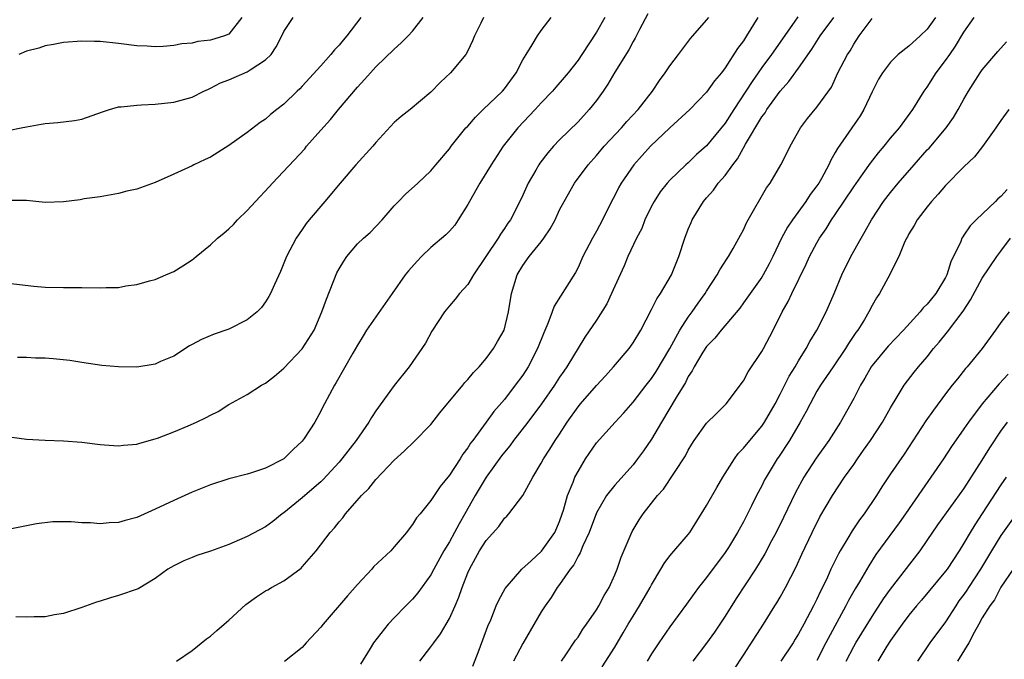
# Model space of a CAD drawing. Units: inches. Extents: x 2547000 to 2550000, y 1554000 to 1557000.
# Drawn here: x 2547430 to 2547537, y 1555011 to 1555081 of the extents above; entities that cross this region are included whole.
import ezdxf

# ---------------------------------------------------------------- set-up
doc = ezdxf.new("R2010")
doc.units = ezdxf.units.IN
doc.header["$MEASUREMENT"] = 0
doc.layers.add('LD25471554_2ft', color=252, linetype='Continuous')

msp = doc.modelspace()

# ---------------------------------------------------------------- linework, layer by layer
at = {"layer": 'LD25471554_2ft'}
for points, elevation in [([(2547429, 1555068.71), (2547430.41, 1555069), (2547431, 1555069.13), (2547432.58, 1555069.42), (2547433, 1555069.49), (2547434.41, 1555069.59), (2547436.21, 1555069.79), (2547437, 1555069.94), (2547439.25, 1555070.75), (2547440, 1555071), (2547441, 1555071.29), (2547441.3, 1555071.3), (2547443, 1555071.49), (2547443.5, 1555071.5), (2547445, 1555071.57), (2547447, 1555071.8), (2547449, 1555072.36), (2547450.29, 1555073), (2547450.78, 1555073.22), (2547451, 1555073.31), (2547452.11, 1555073.89), (2547453, 1555074.24), (2547455, 1555075.09), (2547455.32, 1555075.32), (2547457, 1555076.39), (2547457.61, 1555077), (2547458.17, 1555077.83), (2547458.77, 1555079), (2547459, 1555079.49), (2547460.02, 1555081)], 7958), ([(2547429, 1555052.1), (2547431.79, 1555051.79), (2547433, 1555051.69), (2547435, 1555051.65), (2547437, 1555051.65), (2547439, 1555051.6), (2547439.64, 1555051.64), (2547441, 1555051.65), (2547441.81, 1555051.81), (2547443, 1555051.95), (2547444.36, 1555052.36), (2547445, 1555052.52), (2547446.16, 1555053), (2547447, 1555053.37), (2547448.01, 1555053.99), (2547449, 1555054.65), (2547449.2, 1555054.8), (2547449.43, 1555055), (2547451, 1555056.28), (2547451.77, 1555057), (2547452.45, 1555057.55), (2547453, 1555058.01), (2547453.51, 1555058.49), (2547453.96, 1555059), (2547455, 1555060), (2547455.9, 1555061), (2547457.4, 1555062.6), (2547457.74, 1555063), (2547461.26, 1555066.74), (2547461.47, 1555067), (2547463, 1555068.74), (2547464.08, 1555069.92), (2547464.95, 1555071), (2547467, 1555073.45), (2547467.75, 1555074.25), (2547468.41, 1555075), (2547469, 1555075.63), (2547471, 1555077.56), (2547471.76, 1555078.24), (2547472.5, 1555079), (2547473, 1555079.54), (2547474.15, 1555081)], 7954), ([(2547493.92, 1555081), (2547493, 1555079.43), (2547491.42, 1555077), (2547491, 1555076.38), (2547489.93, 1555075), (2547489.51, 1555074.49), (2547488.58, 1555073.42), (2547488.24, 1555073), (2547487, 1555071.73), (2547486.33, 1555071), (2547484.44, 1555069), (2547482.86, 1555067), (2547481.54, 1555065), (2547480.31, 1555063), (2547479.86, 1555062.14), (2547479, 1555060.66), (2547477.97, 1555059), (2547477.58, 1555058.42), (2547477, 1555057.76), (2547476.62, 1555057.38), (2547475, 1555055.99), (2547473.97, 1555055), (2547473.48, 1555054.52), (2547472.55, 1555053.45), (2547472.2, 1555053), (2547470.78, 1555051), (2547469, 1555048.45), (2547468, 1555047), (2547467.61, 1555046.39), (2547467, 1555045.36), (2547466.51, 1555044.51), (2547464.7, 1555041.3), (2547464.49, 1555041), (2547463.43, 1555039), (2547463.27, 1555038.73), (2547463, 1555038.18), (2547462.35, 1555037), (2547461.21, 1555035.21), (2547461, 1555034.91), (2547459.99, 1555034.01), (2547459, 1555032.99), (2547457, 1555031.98), (2547455.46, 1555031.46), (2547455, 1555031.32), (2547453, 1555030.81), (2547451, 1555030.18), (2547449, 1555029.36), (2547448.23, 1555029), (2547447, 1555028.46), (2547445, 1555027.52), (2547443, 1555026.63), (2547441.71, 1555026.29), (2547441, 1555026.07), (2547439.97, 1555026.03), (2547439, 1555025.93), (2547437.96, 1555026.04), (2547437, 1555026.05), (2547435.84, 1555026.16), (2547435, 1555026.15), (2547433.84, 1555026.16), (2547432.06, 1555025.94), (2547431, 1555025.7), (2547429, 1555025.31)], 7948), ([(2547467.35, 1555081), (2547465.85, 1555079), (2547465.45, 1555078.55), (2547465, 1555078.01), (2547464.5, 1555077.5), (2547464.11, 1555077), (2547463, 1555075.75), (2547461, 1555073.53), (2547460.74, 1555073.26), (2547460.45, 1555073), (2547459, 1555071.59), (2547458.21, 1555071), (2547457.53, 1555070.47), (2547457, 1555069.96), (2547456.42, 1555069.58), (2547455, 1555068.5), (2547453, 1555067.08), (2547451, 1555065.83), (2547450.44, 1555065.56), (2547449.2, 1555065), (2547449, 1555064.89), (2547447, 1555063.96), (2547445, 1555063.05), (2547443, 1555062.35), (2547441.89, 1555062.11), (2547441, 1555061.85), (2547439, 1555061.49), (2547437.27, 1555061.27), (2547436.81, 1555061.19), (2547435, 1555060.95), (2547433, 1555060.88), (2547431, 1555061.11), (2547429.11, 1555061.11)], 7956), ([(2547429.37, 1555035.37), (2547431, 1555035.15), (2547433, 1555035.02), (2547435, 1555034.95), (2547437, 1555034.8), (2547439, 1555034.55), (2547439.47, 1555034.53), (2547441, 1555034.4), (2547441.53, 1555034.47), (2547443, 1555034.59), (2547443.3, 1555034.7), (2547445, 1555035.16), (2547445.24, 1555035.24), (2547447, 1555035.93), (2547448.59, 1555036.59), (2547449.49, 1555037), (2547450.52, 1555037.48), (2547451, 1555037.76), (2547451.84, 1555038.16), (2547453, 1555038.9), (2547455, 1555040.01), (2547456.56, 1555041), (2547457, 1555041.25), (2547457.99, 1555042.01), (2547459, 1555042.86), (2547461, 1555044.95), (2547462.28, 1555047), (2547463.12, 1555049), (2547463.62, 1555050.38), (2547464.77, 1555053.22), (2547465, 1555053.66), (2547465.5, 1555054.5), (2547465.85, 1555055), (2547467, 1555056.38), (2547467.67, 1555057), (2547468.38, 1555057.62), (2547469.69, 1555059), (2547471, 1555060.51), (2547471.46, 1555061), (2547472.22, 1555061.78), (2547473.57, 1555063), (2547475, 1555064.34), (2547475.53, 1555065), (2547477, 1555066.73), (2547477.19, 1555067), (2547478.81, 1555069), (2547479, 1555069.2), (2547479.84, 1555070.16), (2547480.69, 1555071), (2547482.79, 1555073), (2547483, 1555073.25), (2547484.27, 1555075), (2547485, 1555076.39), (2547485.36, 1555077), (2547486.03, 1555078.03), (2547486.61, 1555079), (2547487, 1555079.59), (2547488.08, 1555081)], 7950), ([(2547498.6, 1555081.4), (2547497.7, 1555079.7), (2547497.23, 1555078.77), (2547497, 1555078.4), (2547496.52, 1555077.48), (2547495, 1555075.06), (2547494.24, 1555073.76), (2547493.73, 1555073), (2547493, 1555071.98), (2547492.22, 1555071), (2547491, 1555069.66), (2547489, 1555067.69), (2547488.35, 1555067), (2547487.71, 1555066.29), (2547486.85, 1555065.15), (2547486.74, 1555065), (2547486.4, 1555064.4), (2547485.56, 1555063), (2547485, 1555061.7), (2547484.68, 1555061), (2547483.66, 1555059), (2547483.38, 1555058.62), (2547483, 1555058.05), (2547482.55, 1555057.45), (2547482.3, 1555057), (2547479.62, 1555053), (2547479, 1555051.95), (2547478.11, 1555051), (2547477.64, 1555050.36), (2547477, 1555049.63), (2547476.48, 1555049), (2547475.11, 1555046.89), (2547474.4, 1555045.6), (2547472.63, 1555043), (2547471, 1555040.96), (2547469, 1555038.21), (2547468.52, 1555037.48), (2547468.24, 1555037), (2547466.87, 1555035), (2547465.31, 1555033), (2547465, 1555032.65), (2547463.25, 1555030.75), (2547463, 1555030.51), (2547461.26, 1555029), (2547461, 1555028.75), (2547459, 1555027.14), (2547458.79, 1555027), (2547457.8, 1555026.2), (2547457, 1555025.61), (2547455, 1555024.55), (2547454.18, 1555024.18), (2547453, 1555023.69), (2547451, 1555022.94), (2547449.53, 1555022.47), (2547449, 1555022.27), (2547448.1, 1555021.9), (2547447, 1555021.37), (2547446.38, 1555021), (2547445, 1555019.98), (2547443.15, 1555018.85), (2547441, 1555018.13), (2547440.11, 1555017.89), (2547439, 1555017.5), (2547438.61, 1555017.39), (2547437, 1555016.81), (2547435, 1555016.17), (2547434.03, 1555016.03), (2547433, 1555015.83), (2547431.82, 1555015.82), (2547431, 1555015.79), (2547429.81, 1555015.81)], 7946), ([(2547480.71, 1555081), (2547480.41, 1555080.41), (2547479.75, 1555079), (2547479.53, 1555078.47), (2547479, 1555077.38), (2547478.78, 1555077), (2547477.13, 1555075), (2547476.04, 1555073.96), (2547475, 1555072.88), (2547472.74, 1555071), (2547471.75, 1555070.25), (2547471, 1555069.58), (2547469, 1555067.4), (2547468.66, 1555067), (2547466.81, 1555065), (2547465.1, 1555063), (2547463.46, 1555061), (2547461.75, 1555059), (2547461.41, 1555058.59), (2547461, 1555057.96), (2547460.33, 1555057), (2547459.28, 1555055), (2547459, 1555054.28), (2547458.62, 1555053.38), (2547457.97, 1555051.97), (2547457.55, 1555051), (2547457.35, 1555050.65), (2547457, 1555050.08), (2547456.54, 1555049.46), (2547456.1, 1555049), (2547455, 1555048.12), (2547453, 1555047.11), (2547451.42, 1555046.58), (2547450.01, 1555045.99), (2547449, 1555045.45), (2547448.72, 1555045.28), (2547447, 1555044.17), (2547445.58, 1555043.58), (2547445, 1555043.3), (2547443, 1555042.99), (2547441, 1555043), (2547439.17, 1555043.17), (2547437, 1555043.49), (2547435.7, 1555043.7), (2547433.88, 1555043.88), (2547433, 1555043.96), (2547431.96, 1555043.96), (2547431, 1555044.02), (2547430.01, 1555044.01)], 7952), ([(2547454.4, 1555081), (2547453, 1555079.2), (2547452.54, 1555079), (2547451, 1555078.56), (2547449.62, 1555078.39), (2547449, 1555078.23), (2547447.87, 1555078.13), (2547447, 1555077.95), (2547445.84, 1555077.84), (2547445, 1555077.82), (2547444.11, 1555077.89), (2547443, 1555077.93), (2547441, 1555078.19), (2547439, 1555078.4), (2547438.4, 1555078.4), (2547437, 1555078.44), (2547435, 1555078.29), (2547433.94, 1555078.06), (2547433, 1555077.93), (2547432.32, 1555077.68), (2547431, 1555077.36), (2547430.14, 1555077)], 7960), ([(2547447.32, 1555011), (2547449, 1555012.14), (2547450.57, 1555013.43), (2547451, 1555013.71), (2547451.68, 1555014.32), (2547452.51, 1555015), (2547453, 1555015.44), (2547454.84, 1555017.16), (2547456.01, 1555017.99), (2547457, 1555018.64), (2547457.24, 1555018.76), (2547457.63, 1555019), (2547459, 1555019.73), (2547460.88, 1555021.12), (2547461, 1555021.24), (2547462.49, 1555023), (2547464.02, 1555025), (2547464.49, 1555025.51), (2547465, 1555026.16), (2547465.41, 1555026.59), (2547465.71, 1555027), (2547467.44, 1555029), (2547468.23, 1555029.77), (2547469, 1555030.75), (2547471, 1555032.85), (2547472.13, 1555033.87), (2547473.14, 1555034.86), (2547475, 1555036.74), (2547475.98, 1555038.02), (2547478.45, 1555041), (2547478.68, 1555041.32), (2547479, 1555041.64), (2547479.62, 1555042.38), (2547480.23, 1555043), (2547481, 1555043.92), (2547481.82, 1555045), (2547482.24, 1555045.76), (2547482.95, 1555047), (2547483.45, 1555049), (2547483.76, 1555051), (2547484.37, 1555053), (2547485, 1555054.03), (2547485.68, 1555055), (2547487, 1555056.62), (2547487.29, 1555057), (2547487.98, 1555058.02), (2547488.5, 1555059), (2547489, 1555060.07), (2547489.48, 1555061), (2547490.61, 1555063), (2547492.09, 1555065), (2547493, 1555066.01), (2547493.86, 1555067), (2547495.72, 1555069), (2547496.31, 1555069.69), (2547497.53, 1555071), (2547499.1, 1555073), (2547499.86, 1555074.14), (2547500.5, 1555075), (2547501, 1555075.77), (2547501.93, 1555077), (2547503.26, 1555078.74), (2547503.51, 1555079), (2547505, 1555080.72), (2547505.22, 1555081)], 7944), ([(2547510.57, 1555081), (2547509.34, 1555079), (2547509, 1555078.49), (2547508.35, 1555077.65), (2547507, 1555075.52), (2547506.6, 1555075), (2547505.87, 1555074.13), (2547505, 1555072.88), (2547503.17, 1555071), (2547501, 1555069), (2547498.88, 1555067), (2547497.07, 1555065), (2547495.69, 1555063), (2547495.45, 1555062.55), (2547495, 1555061.63), (2547494.66, 1555061), (2547493.66, 1555059), (2547493, 1555057.77), (2547492.56, 1555057), (2547491.54, 1555055), (2547491, 1555053.8), (2547490.73, 1555053.27), (2547489.8, 1555051.8), (2547488.39, 1555049.61), (2547488.19, 1555049), (2547487.71, 1555047.71), (2547487.28, 1555046.72), (2547486.6, 1555045), (2547485.57, 1555043), (2547485, 1555042.11), (2547484.18, 1555041), (2547483, 1555039.47), (2547481.84, 1555038.16), (2547481.02, 1555037), (2547479.54, 1555035), (2547479.29, 1555034.71), (2547479, 1555034.21), (2547478.48, 1555033.52), (2547478.17, 1555033), (2547477, 1555031.22), (2547476.01, 1555029.99), (2547475.35, 1555029), (2547475, 1555028.45), (2547473.81, 1555027), (2547473.43, 1555026.57), (2547473, 1555025.86), (2547472.61, 1555025.39), (2547472.34, 1555025), (2547471, 1555023.41), (2547470.62, 1555023), (2547468.75, 1555021.25), (2547468.55, 1555021), (2547467, 1555019.32), (2547465.91, 1555018.09), (2547463.25, 1555015), (2547463, 1555014.68), (2547461.43, 1555013), (2547461, 1555012.49), (2547459.05, 1555010.95)], 7942), ([(2547514.91, 1555081.09), (2547514.52, 1555080.52), (2547512.05, 1555077), (2547511, 1555075.56), (2547510.62, 1555075), (2547509.94, 1555074.06), (2547509.28, 1555073), (2547507.94, 1555071), (2547507, 1555069.53), (2547505, 1555067.06), (2547503.91, 1555066.09), (2547503, 1555065.21), (2547502.75, 1555065), (2547501, 1555063.33), (2547500.7, 1555063), (2547499.95, 1555062.05), (2547499.28, 1555061), (2547499, 1555060.48), (2547498.29, 1555059), (2547497.93, 1555058.07), (2547497.37, 1555057), (2547496.44, 1555055), (2547496.01, 1555053.99), (2547495, 1555051.8), (2547494.65, 1555051), (2547494.12, 1555049.88), (2547493, 1555048.1), (2547491.76, 1555046.24), (2547489.8, 1555043), (2547489.46, 1555042.54), (2547489, 1555041.87), (2547488.45, 1555041), (2547487.03, 1555038.97), (2547485.54, 1555037), (2547483.98, 1555035), (2547483.58, 1555034.42), (2547483, 1555033.73), (2547482.68, 1555033.32), (2547480.99, 1555031), (2547479.8, 1555029), (2547478.7, 1555027), (2547478.06, 1555025.94), (2547477.57, 1555025), (2547477, 1555023.98), (2547476.39, 1555023), (2547475.31, 1555021), (2547475, 1555020.38), (2547473.58, 1555018.42), (2547473, 1555017.72), (2547472.27, 1555017), (2547471, 1555015.71), (2547470.34, 1555015), (2547468.74, 1555013), (2547468.37, 1555012.37), (2547467.32, 1555010.68)], 7940), ([(2547473.79, 1555011), (2547475, 1555012.55), (2547475.31, 1555013), (2547476.04, 1555013.96), (2547477, 1555015.64), (2547477.63, 1555017), (2547478.04, 1555017.96), (2547478.39, 1555019), (2547479, 1555020.59), (2547479.18, 1555021), (2547480.29, 1555023), (2547481, 1555024.13), (2547482.37, 1555025.63), (2547483, 1555026.54), (2547483.25, 1555026.75), (2547483.48, 1555027), (2547484.98, 1555029.02), (2547486.07, 1555031), (2547487, 1555032.54), (2547487.23, 1555033), (2547487.94, 1555034.06), (2547488.51, 1555035), (2547489, 1555035.7), (2547489.83, 1555037), (2547491, 1555038.67), (2547491.26, 1555039), (2547493, 1555040.99), (2547493.98, 1555042.02), (2547494.87, 1555043), (2547496.58, 1555045), (2547497, 1555045.62), (2547497.84, 1555047), (2547499, 1555049.25), (2547499.58, 1555050.42), (2547499.99, 1555051), (2547501.17, 1555053), (2547501.97, 1555055), (2547502.61, 1555057), (2547503, 1555057.99), (2547503.3, 1555058.7), (2547503.43, 1555059), (2547504.66, 1555061), (2547505, 1555061.41), (2547505.76, 1555062.24), (2547506.27, 1555063), (2547507, 1555063.84), (2547507.84, 1555065), (2547508.37, 1555065.63), (2547509.24, 1555067.24), (2547511, 1555070.19), (2547511.35, 1555070.65), (2547511.54, 1555071), (2547513, 1555072.98), (2547513.96, 1555074.04), (2547515, 1555075.51), (2547516.43, 1555077.57), (2547517.37, 1555079), (2547518.83, 1555081)], 7938), ([(2547479.54, 1555010.46), (2547480.23, 1555012.23), (2547481.19, 1555014.81), (2547481.5, 1555015.5), (2547482.11, 1555017), (2547482.38, 1555017.62), (2547483.09, 1555018.91), (2547484.89, 1555021), (2547485.92, 1555021.92), (2547487.04, 1555022.96), (2547488.48, 1555025), (2547489, 1555026.19), (2547489.28, 1555027), (2547489.41, 1555027.41), (2547489.86, 1555029), (2547490.47, 1555030.47), (2547490.67, 1555031), (2547491, 1555031.64), (2547491.83, 1555033), (2547493, 1555034.74), (2547495.04, 1555037), (2547495.99, 1555038.01), (2547497, 1555039.16), (2547498.4, 1555041), (2547499, 1555041.75), (2547499.49, 1555042.51), (2547500.99, 1555045), (2547502.09, 1555047), (2547503, 1555048.42), (2547503.43, 1555049), (2547504.06, 1555049.94), (2547504.85, 1555051), (2547505, 1555051.25), (2547506.15, 1555053), (2547506.43, 1555053.57), (2547507.22, 1555054.78), (2547507.39, 1555055), (2547507.89, 1555055.89), (2547508.5, 1555057), (2547508.67, 1555057.33), (2547509, 1555057.91), (2547509.34, 1555058.66), (2547509.53, 1555059), (2547511.53, 1555062.47), (2547511.9, 1555063), (2547513.06, 1555065), (2547513.73, 1555066.27), (2547514.09, 1555067), (2547515.21, 1555069), (2547515.97, 1555070.03), (2547517, 1555071.26), (2547518.57, 1555073.43), (2547519.28, 1555075), (2547520.33, 1555077), (2547520.6, 1555077.4), (2547521, 1555078.1), (2547521.6, 1555079), (2547523, 1555080.89)], 7936), ([(2547529.91, 1555081), (2547529, 1555079.73), (2547528.24, 1555079), (2547527, 1555077.9), (2547525.84, 1555077), (2547525, 1555076.17), (2547524.12, 1555075), (2547523.71, 1555074.29), (2547523, 1555072.92), (2547522.1, 1555071), (2547521.69, 1555070.31), (2547519.23, 1555066.77), (2547519, 1555066.32), (2547518.5, 1555065.5), (2547518.29, 1555065), (2547517.48, 1555063.48), (2547517.21, 1555063), (2547517, 1555062.69), (2547516.26, 1555061.74), (2547515.78, 1555061), (2547514.33, 1555059), (2547513.79, 1555058.21), (2547513.15, 1555057), (2547512.21, 1555055), (2547511.8, 1555054.2), (2547511.16, 1555053), (2547511, 1555052.75), (2547509.73, 1555051), (2547509, 1555049.96), (2547508.6, 1555049.4), (2547506.58, 1555047), (2547505.89, 1555046.11), (2547505, 1555045.22), (2547504.6, 1555044.6), (2547503.64, 1555043), (2547503.42, 1555042.58), (2547503, 1555041.96), (2547502.68, 1555041.32), (2547501.67, 1555039.67), (2547500.08, 1555037), (2547499, 1555035.14), (2547498.13, 1555033.87), (2547497.49, 1555033), (2547497, 1555032.36), (2547495, 1555030.12), (2547494.11, 1555029), (2547493, 1555027.11), (2547492.22, 1555025), (2547491.52, 1555023.52), (2547491.23, 1555022.77), (2547491, 1555022.42), (2547490.53, 1555021.47), (2547490.14, 1555021), (2547489, 1555019.34), (2547488.74, 1555019), (2547488.08, 1555017.92), (2547487.43, 1555017), (2547487, 1555016.34), (2547485, 1555012.92), (2547483.99, 1555011)], 7934), ([(2547489.2, 1555011), (2547489.68, 1555011.68), (2547490.74, 1555013.26), (2547491, 1555013.59), (2547491.54, 1555014.46), (2547491.93, 1555015), (2547493, 1555016.56), (2547493.27, 1555017), (2547493.85, 1555018.15), (2547494.38, 1555019), (2547495, 1555020.38), (2547495.26, 1555021), (2547495.7, 1555022.3), (2547496.9, 1555025.1), (2547497.65, 1555026.35), (2547498.1, 1555027), (2547499.66, 1555029), (2547500.29, 1555029.71), (2547502.68, 1555033.32), (2547503, 1555033.96), (2547503.39, 1555034.61), (2547503.65, 1555035), (2547505, 1555036.87), (2547506.06, 1555037.94), (2547507.14, 1555039), (2547509, 1555041.49), (2547509.53, 1555042.47), (2547511, 1555044.66), (2547511.19, 1555045), (2547512.22, 1555047), (2547513.21, 1555049), (2547513.87, 1555050.13), (2547514.27, 1555051), (2547515.83, 1555054.17), (2547516.2, 1555055), (2547517, 1555056.49), (2547517.29, 1555057), (2547517.99, 1555058.01), (2547518.59, 1555059), (2547519, 1555059.59), (2547521, 1555062.6), (2547522.05, 1555064.05), (2547522.83, 1555065.17), (2547523.7, 1555066.3), (2547524.31, 1555067), (2547525, 1555067.87), (2547525.97, 1555069), (2547527.44, 1555071), (2547528.67, 1555073), (2547529, 1555073.45), (2547529.99, 1555075), (2547531, 1555076.32), (2547531.45, 1555077), (2547532.09, 1555077.91), (2547533, 1555079.42), (2547534.1, 1555081)], 7932), ([(2547493.62, 1555010.38), (2547495, 1555012.53), (2547495.93, 1555014.07), (2547496.46, 1555015), (2547497, 1555015.89), (2547497.7, 1555017), (2547498.84, 1555019), (2547499, 1555019.31), (2547500.02, 1555021), (2547500.37, 1555021.63), (2547501, 1555022.44), (2547503, 1555024.77), (2547503.17, 1555025), (2547505, 1555027.92), (2547506.1, 1555029.9), (2547506.75, 1555031), (2547508.02, 1555033), (2547508.43, 1555033.57), (2547509, 1555034.15), (2547509.69, 1555035), (2547511, 1555036.57), (2547511.3, 1555037), (2547512.44, 1555039), (2547513, 1555040.04), (2547513.99, 1555042.01), (2547514.62, 1555043), (2547515, 1555043.66), (2547515.83, 1555045), (2547516.22, 1555045.78), (2547517, 1555047), (2547518, 1555049), (2547518.87, 1555051), (2547519.7, 1555053), (2547520.68, 1555055), (2547521.8, 1555057), (2547522.25, 1555057.75), (2547522.93, 1555059), (2547524.24, 1555061), (2547525, 1555061.98), (2547525.85, 1555063), (2547527.58, 1555065), (2547529, 1555066.6), (2547529.2, 1555066.8), (2547531.05, 1555069), (2547531.86, 1555070.14), (2547532.38, 1555071), (2547533, 1555072.13), (2547533.51, 1555073), (2547534.78, 1555075), (2547535, 1555075.32), (2547536.67, 1555077.33), (2547537.63, 1555078.37)], 7930), ([(2547537.88, 1555071), (2547537, 1555069.79), (2547536.47, 1555069), (2547535.03, 1555066.97), (2547534.16, 1555065.84), (2547533, 1555064.78), (2547531, 1555062.75), (2547530.21, 1555061.79), (2547529.48, 1555061), (2547529, 1555060.4), (2547527.92, 1555059), (2547527.6, 1555058.4), (2547527, 1555057.48), (2547526.84, 1555057.16), (2547526.73, 1555057), (2547526.48, 1555056.48), (2547525.9, 1555055), (2547525, 1555053.23), (2547524.93, 1555053.07), (2547523.81, 1555051), (2547523.47, 1555050.53), (2547523, 1555049.69), (2547522.66, 1555049), (2547522.17, 1555048.17), (2547521.45, 1555047), (2547521.25, 1555046.75), (2547520.45, 1555045.55), (2547520.12, 1555045), (2547518.75, 1555043), (2547518.05, 1555041.95), (2547517.39, 1555041), (2547517, 1555040.35), (2547516.25, 1555039), (2547515.84, 1555038.16), (2547515.19, 1555037), (2547514, 1555035), (2547512.81, 1555033.19), (2547512.67, 1555033), (2547511.46, 1555031), (2547511.3, 1555030.7), (2547511, 1555030.07), (2547510.43, 1555029), (2547509.89, 1555027.89), (2547509, 1555026.16), (2547508.35, 1555025), (2547507.36, 1555023.36), (2547507, 1555022.8), (2547505, 1555020.08), (2547504.12, 1555019), (2547503.64, 1555018.36), (2547502.82, 1555017.18), (2547501, 1555014.73), (2547499.8, 1555013), (2547499, 1555011.79), (2547498.53, 1555011)], 7928), ([(2547537.69, 1555062.31), (2547537, 1555061.53), (2547536.7, 1555061.3), (2547536.42, 1555061), (2547534.32, 1555059), (2547533.66, 1555058.34), (2547533, 1555057.32), (2547532.86, 1555057.14), (2547532.78, 1555057), (2547532.65, 1555056.65), (2547531.57, 1555054.43), (2547531.13, 1555053), (2547531, 1555052.74), (2547529.93, 1555051), (2547529, 1555049.84), (2547528.57, 1555049.43), (2547528.24, 1555049), (2547526.41, 1555047), (2547524.74, 1555045.26), (2547523, 1555043.14), (2547522.9, 1555043), (2547522.22, 1555041.78), (2547521.74, 1555041), (2547521, 1555039.55), (2547519.58, 1555037), (2547518.3, 1555035), (2547516.91, 1555033.09), (2547515.57, 1555031), (2547514.67, 1555029.33), (2547513.38, 1555026.62), (2547512.57, 1555025), (2547512.07, 1555024.07), (2547511.34, 1555022.66), (2547510.32, 1555021), (2547508.2, 1555017.8), (2547507, 1555015.88), (2547505.87, 1555014.13), (2547505, 1555012.94), (2547503.48, 1555011)], 7926), ([(2547507.94, 1555010.06), (2547509, 1555011.64), (2547511.18, 1555015), (2547512.42, 1555017), (2547512.65, 1555017.35), (2547513, 1555017.94), (2547513.58, 1555019), (2547514.75, 1555021.25), (2547515.37, 1555022.63), (2547516.47, 1555025), (2547517.31, 1555026.69), (2547518.7, 1555029), (2547520.01, 1555031), (2547521, 1555032.4), (2547521.4, 1555033), (2547522.08, 1555033.93), (2547522.82, 1555035), (2547524.14, 1555037), (2547525, 1555038.55), (2547525.75, 1555039.75), (2547526.5, 1555041), (2547527.58, 1555042.42), (2547528.04, 1555043), (2547529, 1555044.1), (2547529.7, 1555045), (2547530.3, 1555045.7), (2547531.2, 1555046.8), (2547532.92, 1555049.08), (2547533.72, 1555050.28), (2547535, 1555052.66), (2547536.56, 1555055), (2547537, 1555055.6), (2547538.06, 1555057)], 7924), ([(2547537.91, 1555049), (2547537, 1555047.83), (2547536.44, 1555047), (2547534.98, 1555045), (2547533.34, 1555043), (2547533.17, 1555042.83), (2547532.28, 1555041.72), (2547531.73, 1555041), (2547531, 1555040.06), (2547529.69, 1555038.31), (2547528.86, 1555037.14), (2547526.48, 1555033.52), (2547525, 1555031.36), (2547524.06, 1555029.94), (2547523.49, 1555029), (2547522.14, 1555027), (2547521.65, 1555026.35), (2547520.83, 1555025.17), (2547520.37, 1555024.37), (2547519.53, 1555023), (2547519.34, 1555022.66), (2547518.52, 1555021), (2547518.14, 1555020.14), (2547517.6, 1555019), (2547517.39, 1555018.61), (2547517, 1555017.73), (2547516.64, 1555017), (2547515.58, 1555015), (2547515, 1555013.95), (2547514.62, 1555013.38), (2547514.4, 1555013), (2547513.07, 1555011)], 7922), ([(2547537.8, 1555042.2), (2547536.83, 1555041.17), (2547534.98, 1555039), (2547533.48, 1555037), (2547533, 1555036.27), (2547531.66, 1555034.34), (2547530.77, 1555033), (2547529.41, 1555031), (2547528.41, 1555029.59), (2547526.64, 1555027), (2547525.96, 1555026.04), (2547523.41, 1555022.59), (2547522.64, 1555021.36), (2547521.62, 1555019.62), (2547521.15, 1555018.85), (2547520.42, 1555017.58), (2547520.14, 1555017), (2547517.96, 1555013), (2547517, 1555011.08)], 7920), ([(2547520.17, 1555011), (2547521, 1555012.6), (2547521.23, 1555013), (2547523, 1555015.86), (2547524.23, 1555017.77), (2547525, 1555018.81), (2547528.22, 1555023), (2547529, 1555024.1), (2547530.17, 1555025.83), (2547533, 1555029.75), (2547535, 1555032.85), (2547535.8, 1555034.2), (2547537, 1555036.01), (2547537.75, 1555037)], 7918), ([(2547537.59, 1555031), (2547537, 1555030.17), (2547535, 1555027.05), (2547534.18, 1555025.82), (2547533.66, 1555025), (2547533, 1555023.83), (2547532.48, 1555023), (2547531.16, 1555021), (2547531, 1555020.78), (2547528.39, 1555017.61), (2547527.85, 1555017), (2547527, 1555015.99), (2547526.27, 1555015), (2547525, 1555013.22), (2547524.62, 1555012.62), (2547523.64, 1555011)], 7916), ([(2547539, 1555027.45), (2547537, 1555024.65), (2547535.99, 1555023), (2547534.81, 1555021), (2547533.49, 1555019), (2547533.3, 1555018.7), (2547533, 1555018.26), (2547532.46, 1555017.54), (2547532.1, 1555017), (2547531, 1555015.27), (2547529.3, 1555013), (2547527.96, 1555011)], 7914), ([(2547538.37, 1555021), (2547537, 1555019.03), (2547536.33, 1555017.67), (2547535.8, 1555017), (2547535, 1555015.7), (2547534.62, 1555015), (2547534.1, 1555014.1), (2547533.53, 1555013), (2547532.29, 1555011)], 7912)]:
    msp.add_lwpolyline(points, dxfattribs=dict(at, elevation=elevation))

doc.saveas('drawing.dxf')
